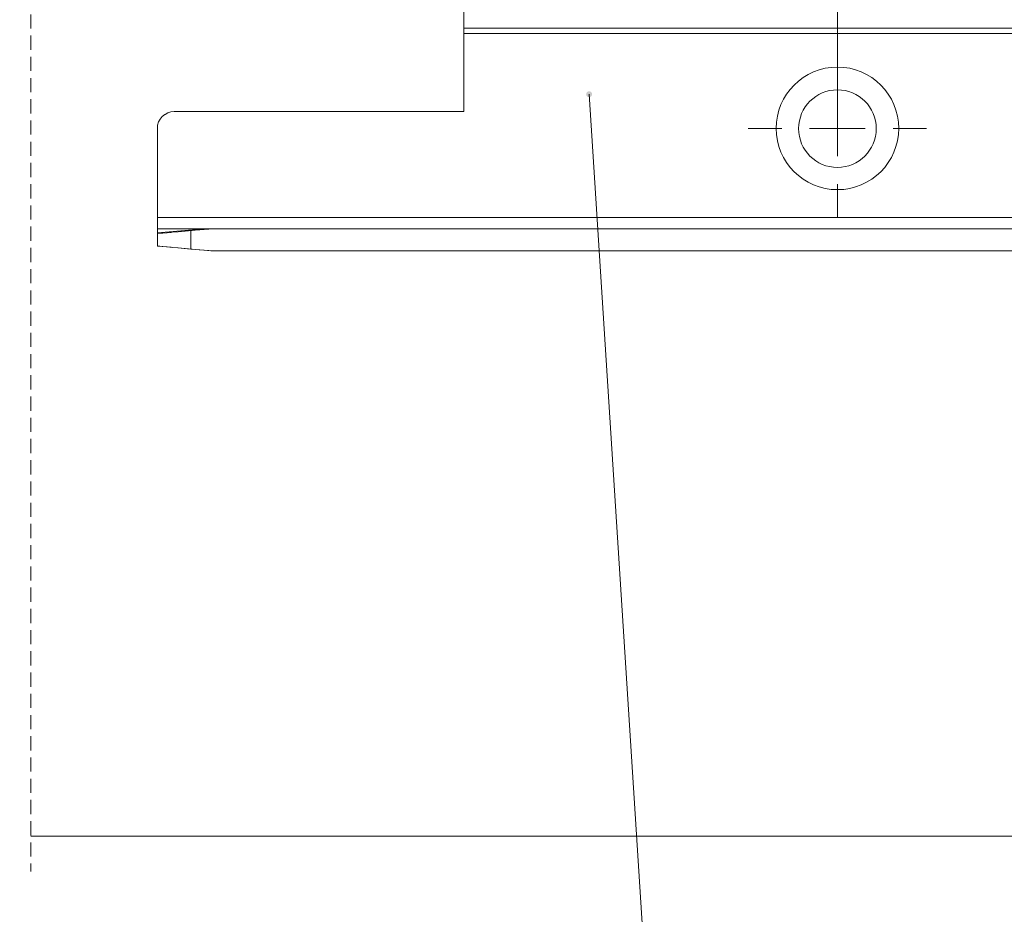
# Model space of a CAD drawing. Units: millimetres. Extents: x 0 to 3421, y 0 to 3808.
# Drawn here: x 441 to 529, y 111 to 191 of the extents above; entities that cross this region are included whole.
import ezdxf

# ---------------------------------------------------------------- set-up
doc = ezdxf.new("R2010")
doc.units = ezdxf.units.MM

msp = doc.modelspace()

# ---------------------------------------------------------------- hatches: boundary and pattern name
h = msp.add_hatch(color=7)
h.paths.add_polyline_path([(812.99, 191.45), (810.494, 193.163), (811.03, 193.757)])
h.paths.add_polyline_path([(585.772, 141.45), (586.175, 138.451), (585.375, 138.45)])
h.paths.add_polyline_path([(727.065, 143.186), (729.232, 141.074), (728.603, 140.58)])
h.paths.add_polyline_path([(568.057, 216.501), (568.069, 216.426), (568.101, 216.358), (568.151, 216.301), (568.215, 216.261), (568.288, 216.24), (568.364, 216.241), (568.437, 216.263), (568.5, 216.305), (568.549, 216.363), (568.58, 216.432), (568.59, 216.507), (568.578, 216.582), (568.546, 216.651), (568.496, 216.707), (568.432, 216.748), (568.359, 216.768), (568.283, 216.768), (568.21, 216.745), (568.147, 216.704), (568.098, 216.646), (568.067, 216.576), (568.057, 216.501), (568.323, 216.504)])
h.paths.add_polyline_path([(586.096, 196.457), (589.098, 196.842), (589.094, 196.043)])
h.paths.add_polyline_path([(491.807, 184.377), (491.732, 184.361), (491.665, 184.326), (491.611, 184.273), (491.574, 184.206), (491.558, 184.132), (491.563, 184.057), (491.589, 183.985), (491.634, 183.924), (491.694, 183.879), (491.765, 183.851), (491.84, 183.845), (491.915, 183.861), (491.982, 183.897), (492.036, 183.95), (492.073, 184.016), (492.089, 184.09), (492.084, 184.166), (492.058, 184.237), (492.013, 184.298), (491.953, 184.344), (491.882, 184.371), (491.807, 184.377), (491.824, 184.111)])
h.paths.add_polyline_path([(918.59, 176.707), (918.553, 176.641), (918.535, 176.567), (918.54, 176.491), (918.565, 176.42), (918.609, 176.358), (918.669, 176.312), (918.74, 176.284), (918.816, 176.278), (918.89, 176.292), (918.957, 176.328), (919.011, 176.38), (919.049, 176.446), (919.066, 176.52), (919.062, 176.596), (919.037, 176.667), (918.992, 176.729), (918.932, 176.775), (918.862, 176.803), (918.786, 176.81), (918.712, 176.795), (918.645, 176.759), (918.59, 176.707), (918.801, 176.544)])
h.paths.add_polyline_path([(816.99, 193.45), (819.204, 191.387), (818.586, 190.879)])
h.paths.add_polyline_path([(842.957, 192.898), (844.832, 190.523), (844.144, 190.115)])
h.paths.add_polyline_path([(700.065, 115.805), (701.965, 113.45), (701.282, 113.034)])
h.paths.add_polyline_path([(310.084, 682.918), (307.764, 684.862), (308.354, 685.402)])

# ---------------------------------------------------------------- linework, layer by layer
at = {"color": 7, "lineweight": 0}
for points in [[(514.096, 181.05), (514.096, 278.55)], [(480.596, 190.05), (480.596, 190.098), (480.596, 190.241), (480.596, 190.472), (480.596, 190.782), (480.596, 191.161), (480.596, 191.593), (480.596, 192.062), (480.596, 192.55)], [(441.749, 191.28), (441.749, 190.01)], [(480.596, 189.55), (480.596, 190.038), (480.596, 190.483)], [(480.596, 190.05), (536.096, 190.05)], [(480.596, 190.05), (481.394, 190.05)], [(480.596, 189.55), (480.596, 189.648), (480.596, 189.741), (480.596, 189.828), (480.596, 189.904), (480.596, 189.966), (480.596, 190.012), (480.596, 190.041)], [(482.029, 190.05), (483.299, 190.05)], [(483.934, 190.05), (485.204, 190.05)], [(485.839, 190.05), (487.109, 190.05)], [(487.744, 190.05), (489.014, 190.05)], [(489.649, 190.05), (490.919, 190.05)], [(491.554, 190.05), (492.824, 190.05)], [(493.459, 190.05), (494.729, 190.05)], [(495.364, 190.05), (496.634, 190.05)], [(497.269, 190.05), (498.539, 190.05)], [(499.174, 190.05), (500.444, 190.05)], [(501.079, 190.05), (502.349, 190.05)], [(502.984, 190.05), (504.254, 190.05)], [(504.889, 190.05), (506.159, 190.05)], [(506.794, 190.05), (508.064, 190.05)], [(508.699, 190.05), (509.969, 190.05)], [(510.604, 190.05), (511.874, 190.05)], [(512.509, 190.05), (513.779, 190.05)], [(514.414, 190.05), (515.684, 190.05)], [(516.319, 190.05), (517.589, 190.05)], [(518.224, 190.05), (519.494, 190.05)], [(520.129, 190.05), (521.399, 190.05)], [(522.034, 190.05), (523.304, 190.05)], [(523.939, 190.05), (525.209, 190.05)], [(525.844, 190.05), (527.114, 190.05)], [(527.749, 190.05), (529.019, 190.05)], [(441.749, 189.375), (441.749, 188.105)], [(480.596, 189.55), (480.596, 182.55)], [(480.596, 189.55), (481.394, 189.55)], [(482.029, 189.55), (483.299, 189.55)], [(483.934, 189.55), (485.204, 189.55)], [(485.839, 189.55), (487.109, 189.55)], [(487.744, 189.55), (489.014, 189.55)], [(489.649, 189.55), (490.919, 189.55)], [(491.554, 189.55), (492.824, 189.55)], [(493.459, 189.55), (494.729, 189.55)], [(495.364, 189.55), (496.634, 189.55)], [(497.269, 189.55), (498.539, 189.55)], [(499.174, 189.55), (500.444, 189.55)], [(501.079, 189.55), (502.349, 189.55)], [(502.984, 189.55), (504.254, 189.55)], [(504.889, 189.55), (506.159, 189.55)], [(506.794, 189.55), (508.064, 189.55)], [(508.699, 189.55), (509.969, 189.55)], [(510.604, 189.55), (511.874, 189.55)], [(512.509, 189.55), (513.779, 189.55)], [(514.096, 186.05), (514.096, 189.05)], [(514.414, 189.55), (515.684, 189.55)], [(516.319, 189.55), (517.589, 189.55)], [(518.224, 189.55), (519.494, 189.55)], [(520.129, 189.55), (521.399, 189.55)], [(522.034, 189.55), (523.304, 189.55)], [(523.939, 189.55), (525.209, 189.55)], [(525.844, 189.55), (527.114, 189.55)], [(527.749, 189.55), (529.019, 189.55)], [(480.596, 187.638), (480.596, 188.273)], [(441.749, 187.47), (441.749, 186.2)], [(480.596, 185.733), (480.596, 186.368)], [(441.749, 185.565), (441.749, 184.295)], [(480.596, 183.828), (480.596, 184.463)], [(498.416, 81.193), (491.823, 184.111)], [(441.749, 183.66), (441.749, 182.39)], [(514.096, 181.05), (514.096, 183.55)], [(454.596, 182.55), (454.303, 182.521), (454.022, 182.436), (453.762, 182.297), (453.535, 182.111), (453.349, 181.884), (453.21, 181.624), (453.125, 181.343), (453.096, 181.05)], [(453.783, 182.308), (454.022, 182.436), (454.303, 182.521), (454.596, 182.55)], [(480.596, 182.55), (454.596, 182.55)], [(454.596, 182.55), (455.848, 182.55)], [(456.483, 182.55), (457.753, 182.55)], [(458.388, 182.55), (459.658, 182.55)], [(460.293, 182.55), (461.563, 182.55)], [(462.198, 182.55), (463.468, 182.55)], [(464.103, 182.55), (465.373, 182.55)], [(466.008, 182.55), (467.278, 182.55)], [(467.913, 182.55), (469.183, 182.55)], [(469.818, 182.55), (471.088, 182.55)], [(471.723, 182.55), (472.993, 182.55)], [(473.628, 182.55), (474.898, 182.55)], [(475.533, 182.55), (476.803, 182.55)], [(477.438, 182.55), (478.708, 182.55)], [(479.343, 182.55), (480.596, 182.55)], [(441.749, 181.755), (441.749, 180.485)], [(453.096, 181.05), (453.125, 181.343), (453.21, 181.624), (453.338, 181.863)], [(453.096, 181.05), (453.096, 173.05)], [(453.096, 181.05), (453.096, 180.225)], [(509.096, 181.05), (506.096, 181.05)], [(514.096, 181.05), (511.596, 181.05)], [(514.096, 181.05), (514.096, 178.55)], [(514.096, 181.05), (516.596, 181.05)], [(519.096, 181.05), (522.096, 181.05)], [(441.749, 179.85), (441.749, 178.58)], [(453.096, 179.59), (453.096, 178.32)], [(441.749, 177.945), (441.749, 176.675)], [(453.096, 177.685), (453.096, 176.415)], [(441.749, 176.04), (441.749, 174.77)], [(453.096, 175.78), (453.096, 174.51)], [(514.096, 176.05), (514.096, 173.05)], [(441.749, 174.135), (441.749, 172.865)], [(453.096, 173.875), (453.096, 173.05)], [(441.749, 172.23), (441.749, 170.96)], [(453.096, 173.05), (453.096, 172.855), (453.096, 172.667), (453.096, 172.494), (453.096, 172.343), (453.096, 172.219), (453.096, 172.126), (453.096, 172.069), (453.096, 172.05)], [(453.096, 173.05), (453.096, 172.667), (453.096, 172.291), (453.096, 172.086)], [(453.771, 173.05), (453.096, 173.05)], [(455.676, 173.05), (454.406, 173.05)], [(457.581, 173.05), (456.311, 173.05)], [(459.486, 173.05), (458.216, 173.05)], [(461.391, 173.05), (460.121, 173.05)], [(463.296, 173.05), (462.026, 173.05)], [(465.201, 173.05), (463.931, 173.05)], [(467.106, 173.05), (465.836, 173.05)], [(469.011, 173.05), (467.741, 173.05)], [(470.916, 173.05), (469.646, 173.05)], [(472.821, 173.05), (471.551, 173.05)], [(474.726, 173.05), (473.456, 173.05)], [(476.631, 173.05), (475.361, 173.05)], [(478.536, 173.05), (477.266, 173.05)], [(480.441, 173.05), (479.171, 173.05)], [(482.346, 173.05), (481.076, 173.05)], [(484.251, 173.05), (482.981, 173.05)], [(486.156, 173.05), (484.886, 173.05)], [(488.061, 173.05), (486.791, 173.05)], [(489.966, 173.05), (488.696, 173.05)], [(491.871, 173.05), (490.601, 173.05)], [(493.776, 173.05), (492.506, 173.05)], [(495.681, 173.05), (494.411, 173.05)], [(497.586, 173.05), (496.316, 173.05)], [(499.491, 173.05), (498.221, 173.05)], [(501.396, 173.05), (500.126, 173.05)], [(503.301, 173.05), (502.031, 173.05)], [(505.206, 173.05), (503.936, 173.05)], [(507.111, 173.05), (505.841, 173.05)], [(509.016, 173.05), (507.746, 173.05)], [(510.921, 173.05), (509.651, 173.05)], [(512.826, 173.05), (511.556, 173.05)], [(514.731, 173.05), (513.461, 173.05)], [(516.636, 173.05), (515.366, 173.05)], [(518.541, 173.05), (517.271, 173.05)], [(520.446, 173.05), (519.176, 173.05)], [(522.351, 173.05), (521.081, 173.05)], [(524.256, 173.05), (522.986, 173.05)], [(526.161, 173.05), (524.891, 173.05)], [(528.066, 173.05), (526.796, 173.05)], [(529.971, 173.05), (528.701, 173.05)], [(453.096, 172.05), (457.309, 172.05)], [(453.096, 171.682), (453.096, 172.05)], [(453.096, 172.05), (453.096, 171.562)], [(453.096, 171.613), (453.154, 171.618), (453.324, 171.633), (453.602, 171.657), (453.975, 171.69), (454.429, 171.729), (454.948, 171.775), (455.511, 171.824), (456.096, 171.875)], [(454.331, 171.721), (453.096, 171.613)], [(453.096, 171.613), (453.096, 171.644), (453.096, 171.682)], [(453.096, 170.487), (453.096, 171.613)], [(453.096, 171.451), (453.096, 171.259), (453.096, 170.966), (453.096, 170.708), (453.096, 170.488)], [(456.228, 171.887), (454.963, 171.776)], [(456.096, 171.875), (458.096, 172.05)], [(458.096, 172.05), (456.861, 171.942)], [(457.308, 172.05), (457.357, 172.05)], [(457.309, 172.05), (457.741, 172.05), (458.007, 172.05), (458.096, 172.05)], [(536.096, 172.05), (458.096, 172.05)], [(458.627, 172.05), (459.262, 172.05)], [(460.532, 172.05), (461.167, 172.05)], [(462.437, 172.05), (463.072, 172.05)], [(464.342, 172.05), (464.977, 172.05)], [(466.247, 172.05), (466.882, 172.05)], [(468.152, 172.05), (468.787, 172.05)], [(470.057, 172.05), (470.692, 172.05)], [(471.962, 172.05), (472.597, 172.05)], [(473.867, 172.05), (474.502, 172.05)], [(475.772, 172.05), (476.407, 172.05)], [(477.677, 172.05), (478.312, 172.05)], [(479.582, 172.05), (480.217, 172.05)], [(481.487, 172.05), (482.122, 172.05)], [(483.392, 172.05), (484.027, 172.05)], [(485.297, 172.05), (485.932, 172.05)], [(487.202, 172.05), (487.837, 172.05)], [(489.107, 172.05), (489.742, 172.05)], [(491.012, 172.05), (491.647, 172.05)], [(492.917, 172.05), (493.552, 172.05)], [(494.822, 172.05), (495.457, 172.05)], [(496.727, 172.05), (497.362, 172.05)], [(498.632, 172.05), (499.267, 172.05)], [(500.537, 172.05), (501.172, 172.05)], [(502.442, 172.05), (503.077, 172.05)], [(504.347, 172.05), (504.982, 172.05)], [(506.252, 172.05), (506.887, 172.05)], [(508.157, 172.05), (508.792, 172.05)], [(510.062, 172.05), (510.697, 172.05)], [(511.967, 172.05), (512.602, 172.05)], [(513.872, 172.05), (514.507, 172.05)], [(515.777, 172.05), (516.412, 172.05)], [(517.682, 172.05), (518.317, 172.05)], [(519.587, 172.05), (520.222, 172.05)], [(521.492, 172.05), (522.127, 172.05)], [(523.397, 172.05), (524.032, 172.05)], [(525.302, 172.05), (525.937, 172.05)], [(527.207, 172.05), (527.842, 172.05)], [(453.096, 170.927), (453.096, 170.488)], [(453.096, 170.488), (454.331, 170.38)], [(456.096, 170.225), (455.511, 170.276), (454.948, 170.326), (454.429, 170.371), (453.975, 170.411), (453.602, 170.443), (453.324, 170.468), (453.154, 170.483), (453.096, 170.487)], [(441.749, 170.325), (441.749, 169.055)], [(454.964, 170.324), (456.229, 170.214)], [(458.096, 170.05), (456.096, 170.225)], [(456.861, 170.158), (457.279, 170.122), (457.891, 170.068), (458.096, 170.05)], [(536.096, 170.05), (458.096, 170.05)], [(458.216, 170.05), (458.096, 170.05)], [(460.121, 170.05), (459.486, 170.05)], [(462.026, 170.05), (461.391, 170.05)], [(463.931, 170.05), (463.296, 170.05)], [(465.836, 170.05), (465.201, 170.05)], [(467.741, 170.05), (467.106, 170.05)], [(469.646, 170.05), (469.011, 170.05)], [(471.551, 170.05), (470.916, 170.05)], [(473.456, 170.05), (472.821, 170.05)], [(475.361, 170.05), (474.726, 170.05)], [(477.266, 170.05), (476.631, 170.05)], [(479.171, 170.05), (478.536, 170.05)], [(481.076, 170.05), (480.441, 170.05)], [(482.981, 170.05), (482.346, 170.05)], [(484.886, 170.05), (484.251, 170.05)], [(486.791, 170.05), (486.156, 170.05)], [(488.696, 170.05), (488.061, 170.05)], [(490.601, 170.05), (489.966, 170.05)], [(492.506, 170.05), (491.871, 170.05)], [(494.411, 170.05), (493.776, 170.05)], [(496.316, 170.05), (495.681, 170.05)], [(498.221, 170.05), (497.586, 170.05)], [(500.126, 170.05), (499.491, 170.05)], [(502.031, 170.05), (501.396, 170.05)], [(503.936, 170.05), (503.301, 170.05)], [(505.841, 170.05), (505.206, 170.05)], [(507.746, 170.05), (507.111, 170.05)], [(509.651, 170.05), (509.016, 170.05)], [(511.556, 170.05), (510.921, 170.05)], [(513.461, 170.05), (512.826, 170.05)], [(515.366, 170.05), (514.731, 170.05)], [(517.271, 170.05), (516.636, 170.05)], [(519.176, 170.05), (518.541, 170.05)], [(521.081, 170.05), (520.446, 170.05)], [(522.986, 170.05), (522.351, 170.05)], [(524.891, 170.05), (524.256, 170.05)], [(526.796, 170.05), (526.161, 170.05)], [(528.701, 170.05), (528.066, 170.05)], [(441.749, 168.42), (441.749, 167.15)], [(441.749, 166.515), (441.749, 165.245)], [(441.749, 164.61), (441.749, 163.34)], [(441.749, 162.705), (441.749, 161.435)], [(441.749, 160.8), (441.749, 159.53)], [(441.749, 158.895), (441.749, 157.625)], [(441.749, 156.99), (441.749, 155.72)], [(441.749, 155.085), (441.749, 153.815)], [(441.749, 153.18), (441.749, 151.91)], [(441.749, 151.275), (441.749, 150.005)], [(441.749, 149.37), (441.749, 148.1)], [(441.749, 147.465), (441.749, 146.195)], [(441.749, 145.56), (441.749, 144.29)], [(441.749, 143.655), (441.749, 142.385)], [(441.749, 141.75), (441.749, 140.48)], [(441.749, 139.845), (441.749, 138.575)], [(441.749, 137.94), (441.749, 136.67)], [(441.749, 136.035), (441.749, 134.765)], [(441.749, 134.13), (441.749, 132.86)], [(441.749, 132.225), (441.749, 130.955)], [(441.749, 130.32), (441.749, 129.05)], [(441.749, 128.415), (441.749, 127.145)], [(441.749, 126.51), (441.749, 125.24)], [(441.749, 124.605), (441.749, 123.335)], [(441.749, 122.7), (441.749, 121.43)], [(441.749, 120.795), (441.749, 119.525)], [(441.749, 118.89), (441.749, 117.62)], [(616.737, 117.55), (441.749, 117.55)], [(441.749, 116.985), (441.749, 115.715)], [(441.749, 115.08), (441.749, 114.375)]]:
    msp.add_lwpolyline(points, dxfattribs=at)
at = {"color": 8, "lineweight": 0, "true_color": 0x808080}
for points in [[(480.596, 189.55), (536.096, 189.55)], [(536.096, 173.05), (453.096, 173.05)], [(453.096, 171.682), (457.309, 172.05)], [(456.096, 171.875), (456.096, 170.225)]]:
    msp.add_lwpolyline(points, dxfattribs=at)
at = {"color": 7, "lineweight": 0}
for centre, radius in [((514.096, 181.05), 5.5), ((514.096, 181.026), 3.482)]:
    msp.add_circle(centre, radius, dxfattribs=at)

doc.saveas('drawing.dxf')
